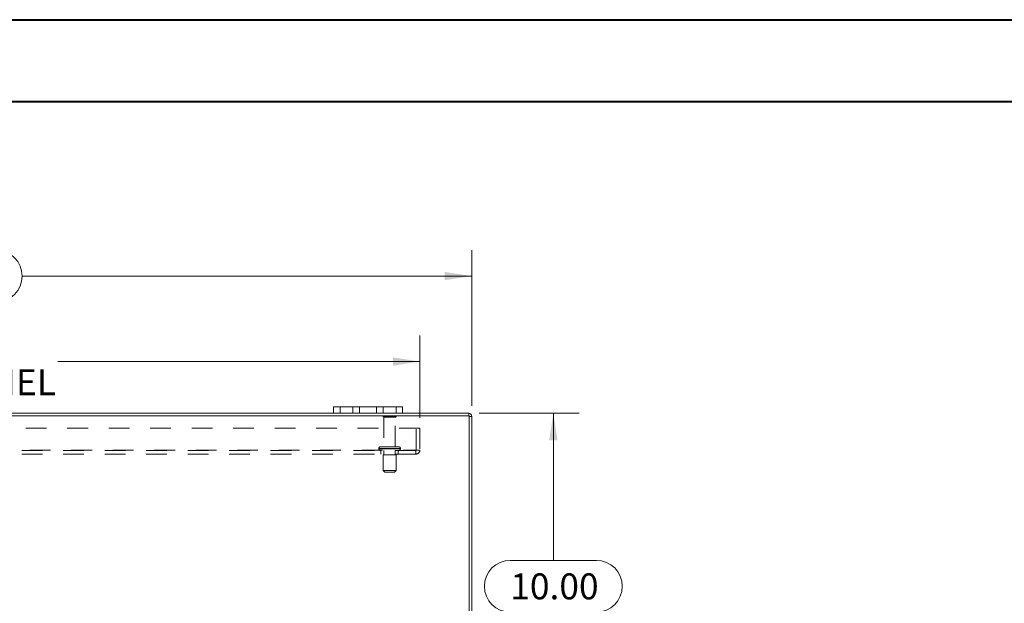
# Model space of a CAD drawing. Units: inches. Extents: x 0 to 23.4, y 0 to 16.5.
# Drawn here: x 6.1 to 10.8, y 13.7 to 16.5 of the extents above; entities that cross this region are included whole.
import ezdxf

# ---------------------------------------------------------------- set-up
doc = ezdxf.new("R2010")
doc.units = ezdxf.units.IN
doc.header["$MEASUREMENT"] = 0
doc.linetypes.add('HIDDEN', pattern=[0.075, 0.05, -0.025])
doc.styles.add('SLDTEXTSTYLE0', font='TXT', dxfattribs={"width": 0.75})
doc.dimstyles.new('SLDDIMSTYLE2', dxfattribs={"dimtxt": 0.125, "dimasz": 0.13, "dimexe": 0, "dimexo": 0.0625, "dimgap": 0.03125, "dimtad": 0, "dimtih": 1, "dimtoh": 1, "dimlfac": 6, "dimrnd": 1e-09, "dimzin": 4, "dimdsep": 46, "dimtxsty": 'SLDTEXTSTYLE0', "dimsah": 1, "dimcen": 0.09, "dimadec": 0, "dimazin": 1, "dimtfac": 1, "dimtofl": 0, "dimtmove": 0, "dimatfit": 3, "dimfxl": 1, "dimfrac": 2, "dimtolj": 1, "dimtzin": 12, "dimarcsym": 0})

# ---------------------------------------------------------------- blocks, each defined once
blk = doc.blocks.new('_D_6')
at = {"color": 7, "linetype": 'Continuous', "lineweight": 0}
for p, q in [((3.2347, 14.6827), (3.2347, 15.4336)), ((5.5269, 15.4332), (5.9425, 15.4332)), ((8.2347, 14.6827), (8.2347, 15.4336)), ((3.2347, 15.3086), (5.4023, 15.3086)), ((8.2347, 15.3086), (6.0671, 15.3086)), ((5.9425, 15.1839), (5.5269, 15.1839))]:
    blk.add_line(p, q, dxfattribs=at)
for centre, start, end in [((5.5269, 15.3086), 90, 270), ((5.9425, 15.3086), 270, 90)]:
    blk.add_arc(centre, 0.1246, start, end, dxfattribs=at)
for points in [[(3.2347, 15.3086), (3.3647, 15.2886), (3.3647, 15.3286)], [(8.2347, 15.3086), (8.1047, 15.3286), (8.1047, 15.2886)]]:
    blk.add_solid(points, dxfattribs=at)
at = {"color": 7, "linetype": 'Continuous', "lineweight": 0, "insert": (5.5269, 15.3705, 0.0007), "char_height": 0.125, "attachment_point": 1, "style": 'SLDTEXTSTYLE0'}
blk.add_mtext('30.00', dxfattribs=at)
blk = doc.blocks.new('_D_7')
at = {"color": 7, "linetype": 'Continuous', "lineweight": 0}
for p, q in [((8.2701, 14.6473), (8.7534, 14.6473)), ((8.6284, 14.6473), (8.6284, 13.9386)), ((8.4206, 13.9386), (8.8362, 13.9386)), ((8.8362, 13.6894), (8.4206, 13.6894)), ((8.6284, 12.9806), (8.6284, 13.6894)), ((8.2701, 12.9806), (8.7534, 12.9806))]:
    blk.add_line(p, q, dxfattribs=at)
for centre, start, end in [((8.4206, 13.814), 90, 270), ((8.8362, 13.814), 270, 90)]:
    blk.add_arc(centre, 0.1246, start, end, dxfattribs=at)
for points in [[(8.6284, 14.6473), (8.6084, 14.5173), (8.6484, 14.5173)], [(8.6284, 12.9806), (8.6484, 13.1106), (8.6084, 13.1106)]]:
    blk.add_solid(points, dxfattribs=at)
at = {"color": 7, "linetype": 'Continuous', "lineweight": 0, "insert": (8.4206, 13.8759, 0.0007), "char_height": 0.125, "attachment_point": 1, "style": 'SLDTEXTSTYLE0'}
blk.add_mtext('10.00', dxfattribs=at)
blk = doc.blocks.new('_D_9')
at = {"color": 7, "linetype": 'Continuous', "lineweight": 0}
for p, q in [((3.4847, 14.6259), (3.4847, 15.0217)), ((7.9847, 14.6259), (7.9847, 15.0217)), ((3.4847, 14.8967), (5.2295, 14.8967)), ((7.9847, 14.8967), (6.2399, 14.8967))]:
    blk.add_line(p, q, dxfattribs=at)
for points in [[(3.4847, 14.8967), (3.6147, 14.8767), (3.6147, 14.9167)], [(7.9847, 14.8967), (7.8547, 14.9167), (7.8547, 14.8767)]]:
    blk.add_solid(points, dxfattribs=at)
at = {"color": 7, "linetype": 'Continuous', "lineweight": 0, "char_height": 0.125, "attachment_point": 1, "style": 'SLDTEXTSTYLE0'}
for s, insert in [('27.00', (5.4761, 15.0578, 0.0007)), ('BACK PANEL', (5.2295, 14.8594, 0.0007))]:
    blk.add_mtext(s, dxfattribs=dict(at, insert=insert))

msp = doc.modelspace()

# ---------------------------------------------------------------- linework, layer by layer
at = {"color": 7, "linetype": 'Continuous', "lineweight": 40}
for p, q in [((0.0031, 16.5439), (23.3889, 16.5439)), ((0.9874, 16.1502), (22.9952, 16.1502))]:
    msp.add_line(p, q, dxfattribs=at)
at = {"color": 7, "linetype": 'Continuous', "lineweight": 15}
for p, q in [((7.568, 14.6473), (7.568, 14.6786)), ((7.568, 14.6786), (7.5997, 14.6786)), ((7.5997, 14.6786), (7.5997, 14.6473)), ((7.8697, 14.6786), (7.5997, 14.6786)), ((7.8697, 14.6473), (7.8697, 14.6786)), ((7.8697, 14.6786), (7.9013, 14.6786)), ((7.9013, 14.6786), (7.9013, 14.6473)), ((8.2222, 14.6349), (3.2471, 14.6349)), ((7.568, 14.6473), (3.9013, 14.6473)), ((7.5997, 14.6473), (7.568, 14.6473)), ((7.8697, 14.6473), (7.5997, 14.6473)), ((7.9013, 14.6473), (7.8697, 14.6473)), ((8.2201, 14.6473), (7.9013, 14.6473)), ((8.2201, 14.6349), (8.2201, 14.6473)), ((8.2222, 12.9931), (8.2222, 14.6349)), ((8.2222, 14.6327), (8.2347, 14.6327)), ((8.2347, 14.6327), (8.2347, 12.9953))]:
    msp.add_line(p, q, dxfattribs=at)
at = {"color": 7, "linetype": 'HIDDEN', "lineweight": 0}
for p, q in [((7.5997, 14.6473), (7.5997, 14.6786)), ((7.6613, 14.6786), (7.6613, 14.6473)), ((7.693, 14.6473), (7.693, 14.6786)), ((7.693, 14.6786), (7.693, 14.6473)), ((7.7763, 14.6473), (7.7763, 14.6786)), ((7.7763, 14.6473), (7.7763, 14.6786)), ((7.808, 14.6473), (7.808, 14.6786)), ((7.8697, 14.6786), (7.8697, 14.6473)), ((7.8705, 14.633), (7.8072, 14.633)), ((7.8663, 14.6289), (7.8113, 14.6289)), ((7.8113, 14.6289), (7.8113, 14.4864)), ((7.8663, 14.4864), (7.8663, 14.6289)), ((8.2201, 14.6349), (8.2201, 14.6473)), ((8.2222, 14.6327), (8.2347, 14.6327)), ((3.4847, 14.5759), (7.9847, 14.5759)), ((7.9673, 14.4704), (7.9673, 14.5759)), ((7.9847, 14.5759), (7.9847, 14.4704)), ((7.8826, 14.4864), (7.7951, 14.4864)), ((3.5042, 14.4704), (7.9652, 14.4704)), ((7.9652, 14.4682), (3.5042, 14.4682)), ((7.9652, 14.4509), (3.5042, 14.4509)), ((7.7868, 14.478), (7.8908, 14.478)), ((7.7868, 14.478), (7.8907, 14.478)), ((7.7868, 14.478), (7.7868, 14.4765)), ((7.7868, 14.4765), (7.8908, 14.4765)), ((7.7868, 14.4765), (7.8907, 14.4765)), ((7.8909, 14.478), (7.787, 14.478)), ((7.8909, 14.4765), (7.787, 14.4765)), ((7.7972, 14.4682), (7.7972, 14.4509)), ((7.8701, 14.4474), (7.8076, 14.4474)), ((7.8076, 14.4474), (7.8076, 14.3724)), ((7.8113, 14.4682), (7.8113, 14.4474)), ((7.8663, 14.4474), (7.8663, 14.4682)), ((7.8701, 14.3724), (7.8701, 14.4474)), ((7.8805, 14.4509), (7.8805, 14.4682)), ((7.8909, 14.4765), (7.8909, 14.478)), ((7.9652, 14.4704), (7.9847, 14.4704)), ((7.9652, 14.4509), (7.9652, 14.4704)), ((7.8701, 14.3724), (7.8076, 14.3724)), ((7.8076, 14.3724), (7.8159, 14.364)), ((7.8618, 14.364), (7.8159, 14.364)), ((7.8618, 14.364), (7.8701, 14.3724))]:
    msp.add_line(p, q, dxfattribs=at)
for centre, radius, start, end in [((7.8106, 14.6307), 0.00417, 90, 145.9442), ((7.8113, 14.633), 0.00417, 180, 270), ((7.8663, 14.633), 0.00417, 270, 0), ((7.8671, 14.6307), 0.00417, 34.0558, 90), ((8.2201, 14.6327), 0.00217, 0, 90), ((7.7951, 14.478), 0.00833, 90, 180), ((7.8826, 14.478), 0.00833, 0, 90), ((7.7951, 14.4765), 0.00833, 180, 270), ((7.8826, 14.4765), 0.00833, 270, 0), ((7.9652, 14.4704), 0.0195, 270, 0), ((7.9652, 14.4704), 0.00217, 270, 0)]:
    msp.add_arc(centre, radius, start, end, dxfattribs=at)
at = {"color": 7, "linetype": 'Continuous', "lineweight": 15}
msp.add_arc((8.2201, 14.6327), 0.0146, 0, 90, dxfattribs=at)

# ---------------------------------------------------------------- dimensions: what is measured, and where the dimension line sits
at = {"color": 7, "linetype": 'Continuous', "lineweight": 0}
dim = msp.add_linear_dim(base=(8.2347, 15.3086), p1=(3.2347, 14.6327), p2=(8.2347, 14.6327), dimstyle='SLDDIMSTYLE2', dxfattribs=at)
dim.commit()
dim.dimension.update_dxf_attribs({"geometry": '_D_6', "text_midpoint": (5.7347, 15.3086), "dimtype": 160})
dim = msp.add_linear_dim(base=(7.9847, 14.8967), p1=(3.4847, 14.5759), p2=(7.9847, 14.5759), text='<>\\PBACK PANEL', dimstyle='SLDDIMSTYLE2', dxfattribs=at)
dim.commit()
dim.dimension.update_dxf_attribs({"geometry": '_D_9', "text_midpoint": (5.7347, 14.8967), "dimtype": 160})
dim = msp.add_linear_dim(base=(8.6284, 12.9806), p1=(8.2201, 14.6473), p2=(8.2201, 12.9806), angle=90, dimstyle='SLDDIMSTYLE2', dxfattribs=at)
dim.commit()
dim.dimension.update_dxf_attribs({"geometry": '_D_7', "text_midpoint": (8.6284, 13.814), "dimtype": 160})

doc.saveas('drawing.dxf')
